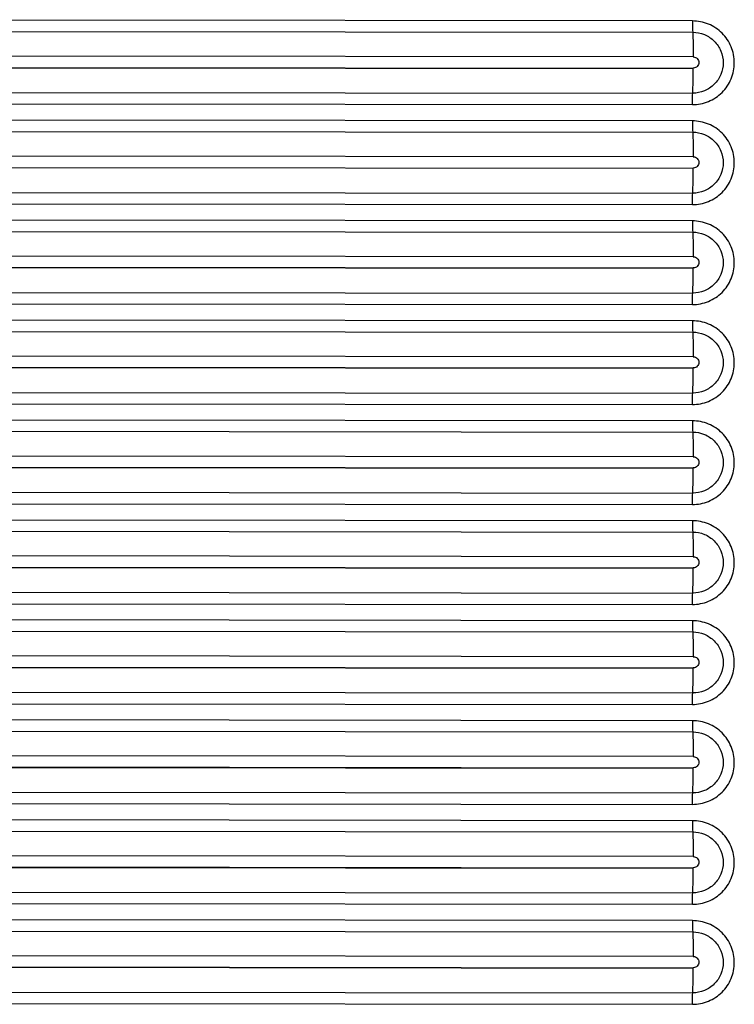
# Model space of a CAD drawing. Units: millimetres. Extents: x -435 to 2535, y -1310 to 1315.
# Drawn here: x -58 to -35, y 106 to 137 of the extents above; entities that cross this region are included whole.
import ezdxf

# ---------------------------------------------------------------- set-up
doc = ezdxf.new("R2010")
doc.units = ezdxf.units.MM
doc.header["$LTSCALE"] = 326.7
doc.layers.get('0').update_dxf_attribs({"linetype": 'CONTINUOUS'})

msp = doc.modelspace()

# ---------------------------------------------------------------- linework, layer by layer
at = {"color": 9, "linetype": 'Continuous'}
for p, q in [((-36.003, 137.133), (-77.086, 137.173)), ((-77.077, 136.813), (-35.994, 136.773)), ((-35.976, 135.982), (-77.06, 136.022)), ((-77.06, 135.665), (-35.976, 135.625)), ((-35.976, 135.604), (-77.06, 135.644)), ((-35.976, 135.604), (-35.976, 135.625)), ((-77.078, 134.86), (-35.994, 134.82)), ((-77.086, 134.494), (-36.003, 134.454)), ((-36.003, 133.933), (-77.086, 133.974)), ((-77.077, 133.614), (-35.994, 133.573)), ((-35.976, 132.781), (-77.06, 132.822)), ((-77.06, 132.465), (-35.976, 132.424)), ((-35.976, 132.404), (-77.06, 132.444)), ((-35.976, 132.404), (-35.976, 132.424)), ((-77.078, 131.66), (-35.994, 131.62)), ((-77.086, 131.295), (-36.003, 131.254)), ((-36.003, 130.732), (-77.086, 130.774)), ((-77.077, 130.414), (-35.994, 130.372)), ((-35.976, 129.581), (-77.06, 129.623)), ((-77.06, 129.266), (-35.976, 129.224)), ((-35.976, 129.203), (-77.06, 129.244)), ((-35.976, 129.203), (-35.976, 129.224)), ((-77.078, 128.461), (-35.994, 128.419)), ((-77.086, 128.095), (-36.003, 128.053)), ((-36.003, 127.532), (-77.086, 127.574)), ((-77.077, 127.214), (-35.994, 127.172)), ((-35.976, 126.381), (-77.06, 126.423)), ((-77.06, 126.066), (-35.976, 126.024)), ((-35.976, 126.002), (-77.06, 126.044)), ((-35.976, 126.002), (-35.976, 126.024)), ((-77.078, 125.261), (-35.994, 125.219)), ((-77.086, 124.895), (-36.003, 124.853)), ((-36.003, 124.331), (-77.086, 124.375)), ((-77.077, 124.015), (-35.994, 123.972)), ((-35.976, 123.18), (-77.06, 123.224)), ((-77.06, 122.867), (-35.976, 122.823)), ((-35.976, 122.801), (-77.06, 122.845)), ((-35.976, 122.801), (-35.976, 122.823)), ((-77.078, 122.062), (-35.994, 122.018)), ((-77.086, 121.696), (-36.003, 121.652)), ((-36.003, 121.131), (-77.086, 121.175)), ((-77.077, 120.815), (-35.994, 120.771)), ((-35.976, 119.98), (-77.06, 120.024)), ((-77.06, 119.667), (-35.976, 119.623)), ((-35.976, 119.601), (-77.06, 119.645)), ((-35.976, 119.601), (-35.976, 119.623)), ((-77.078, 118.862), (-35.994, 118.818)), ((-77.086, 118.496), (-36.003, 118.452)), ((-36.003, 117.93), (-77.086, 117.975)), ((-77.077, 117.616), (-35.994, 117.571)), ((-35.976, 116.78), (-77.06, 116.825)), ((-77.06, 116.468), (-35.976, 116.423)), ((-35.976, 116.4), (-77.06, 116.445)), ((-35.976, 116.4), (-35.976, 116.423)), ((-77.078, 115.663), (-35.994, 115.617)), ((-77.086, 115.296), (-36.003, 115.251)), ((-36.003, 114.73), (-77.086, 114.776)), ((-77.077, 114.416), (-35.994, 114.37)), ((-35.976, 113.58), (-77.06, 113.626)), ((-77.06, 113.269), (-35.976, 113.223)), ((-35.976, 113.199), (-77.06, 113.245)), ((-35.976, 113.199), (-35.976, 113.223)), ((-77.078, 112.463), (-35.994, 112.417)), ((-77.086, 112.097), (-36.003, 112.051)), ((-36.003, 111.529), (-77.086, 111.576)), ((-77.077, 111.217), (-35.994, 111.17)), ((-35.976, 110.38), (-77.06, 110.426)), ((-77.06, 110.069), (-35.976, 110.022)), ((-35.976, 109.999), (-77.06, 110.045)), ((-35.976, 109.999), (-35.976, 110.022)), ((-77.078, 109.264), (-35.994, 109.217)), ((-77.086, 108.897), (-36.003, 108.851)), ((-36.003, 108.329), (-77.086, 108.377)), ((-77.077, 108.017), (-35.994, 107.97)), ((-35.976, 107.179), (-77.06, 107.227)), ((-77.06, 106.87), (-35.976, 106.822)), ((-35.976, 106.798), (-77.06, 106.846)), ((-35.976, 106.798), (-35.976, 106.822)), ((-77.078, 106.064), (-35.994, 106.017)), ((-77.086, 105.698), (-36.003, 105.65))]:
    msp.add_line(p, q, dxfattribs=at)
for points, knots in [([(-36.003, 137.133), (-36.003, 137.1), (-36.002, 136.98), (-35.999, 136.86), (-35.994, 136.773)], [0, 0, 0, 0, 0.276601, 1, 1, 1, 1]), ([(-36.003, 134.454), (-35.915, 134.455), (-35.74, 134.471), (-35.404, 134.573), (-35.031, 134.821), (-34.733, 135.267), (-34.628, 135.793), (-34.733, 136.319), (-35.031, 136.765), (-35.476, 137.063), (-35.828, 137.133), (-36.003, 137.133)], [0, 0, 0, 0, 0.062726, 0.125442, 0.250281, 0.375178, 0.500148, 0.625164, 0.750172, 0.875123, 1, 1, 1, 1]), ([(-35.994, 136.773), (-35.988, 136.653), (-35.979, 136.389), (-35.976, 136.125), (-35.976, 135.982)], [0, 0, 0, 0, 0.458512, 1, 1, 1, 1]), ([(-35.994, 136.773), (-35.867, 136.773), (-35.611, 136.722), (-35.286, 136.505), (-35.068, 136.18), (-34.992, 135.796), (-35.068, 135.412), (-35.286, 135.087), (-35.611, 134.871), (-35.867, 134.82), (-35.994, 134.82)], [0, 0, 0, 0, 0.124951, 0.249981, 0.375065, 0.500156, 0.625203, 0.750174, 0.875085, 1, 1, 1, 1]), ([(-35.976, 135.982), (-35.931, 135.982), (-35.835, 135.943), (-35.777, 135.803), (-35.835, 135.663), (-35.931, 135.625), (-35.976, 135.625)], [0, 0, 0, 0, 0.250076, 0.50017, 0.750092, 1, 1, 1, 1]), ([(-35.994, 134.82), (-35.988, 134.941), (-35.979, 135.202), (-35.977, 135.464), (-35.976, 135.604)], [0, 0, 0, 0, 0.462275, 1, 1, 1, 1]), ([(-36.003, 134.454), (-36.003, 134.488), (-36.002, 134.61), (-35.999, 134.732), (-35.994, 134.82)], [0, 0, 0, 0, 0.273292, 1, 1, 1, 1]), ([(-36.003, 133.933), (-36.003, 133.9), (-36.002, 133.78), (-35.999, 133.66), (-35.994, 133.573)], [0, 0, 0, 0, 0.276637, 1, 1, 1, 1]), ([(-36.003, 131.254), (-35.915, 131.254), (-35.74, 131.271), (-35.404, 131.372), (-35.031, 131.62), (-34.733, 132.066), (-34.628, 132.592), (-34.733, 133.118), (-35.031, 133.565), (-35.476, 133.863), (-35.828, 133.933), (-36.003, 133.933)], [0, 0, 0, 0, 0.062726, 0.125442, 0.25028, 0.375175, 0.500144, 0.625161, 0.75017, 0.875122, 1, 1, 1, 1]), ([(-35.994, 133.573), (-35.988, 133.452), (-35.979, 133.188), (-35.976, 132.924), (-35.976, 132.781)], [0, 0, 0, 0, 0.458463, 1, 1, 1, 1]), ([(-35.994, 133.573), (-35.867, 133.573), (-35.611, 133.522), (-35.286, 133.304), (-35.068, 132.979), (-34.992, 132.595), (-35.068, 132.212), (-35.286, 131.887), (-35.611, 131.67), (-35.867, 131.62), (-35.994, 131.62)], [0, 0, 0, 0, 0.124952, 0.249983, 0.375069, 0.500159, 0.625205, 0.750175, 0.875085, 1, 1, 1, 1]), ([(-35.976, 132.781), (-35.931, 132.781), (-35.835, 132.743), (-35.777, 132.603), (-35.835, 132.462), (-35.931, 132.424), (-35.976, 132.424)], [0, 0, 0, 0, 0.250078, 0.500174, 0.750093, 1, 1, 1, 1]), ([(-35.994, 131.62), (-35.988, 131.74), (-35.979, 132.002), (-35.977, 132.263), (-35.976, 132.404)], [0, 0, 0, 0, 0.462308, 1, 1, 1, 1]), ([(-36.003, 131.254), (-36.003, 131.287), (-36.002, 131.409), (-35.999, 131.531), (-35.994, 131.62)], [0, 0, 0, 0, 0.273257, 1, 1, 1, 1]), ([(-36.003, 130.732), (-36.003, 130.699), (-36.002, 130.579), (-35.999, 130.459), (-35.994, 130.372)], [0, 0, 0, 0, 0.276674, 1, 1, 1, 1]), ([(-36.003, 128.053), (-35.915, 128.054), (-35.74, 128.07), (-35.404, 128.172), (-35.031, 128.42), (-34.733, 128.865), (-34.628, 129.392), (-34.733, 129.918), (-35.031, 130.364), (-35.476, 130.662), (-35.828, 130.732), (-36.003, 130.732)], [0, 0, 0, 0, 0.062726, 0.125442, 0.250279, 0.375173, 0.500141, 0.625157, 0.750168, 0.875121, 1, 1, 1, 1]), ([(-35.994, 130.372), (-35.867, 130.372), (-35.611, 130.321), (-35.286, 130.104), (-35.068, 129.779), (-34.992, 129.395), (-35.068, 129.011), (-35.286, 128.686), (-35.611, 128.47), (-35.867, 128.419), (-35.994, 128.419)], [0, 0, 0, 0, 0.124953, 0.249986, 0.375072, 0.500162, 0.625208, 0.750176, 0.875085, 1, 1, 1, 1]), ([(-35.994, 130.372), (-35.988, 130.252), (-35.979, 129.988), (-35.976, 129.724), (-35.976, 129.581)], [0, 0, 0, 0, 0.458413, 1, 1, 1, 1]), ([(-35.976, 129.581), (-35.931, 129.581), (-35.835, 129.543), (-35.777, 129.402), (-35.835, 129.262), (-35.931, 129.224), (-35.976, 129.224)], [0, 0, 0, 0, 0.250081, 0.500178, 0.750094, 1, 1, 1, 1]), ([(-35.994, 128.419), (-35.988, 128.54), (-35.979, 128.801), (-35.977, 129.062), (-35.976, 129.203)], [0, 0, 0, 0, 0.46234, 1, 1, 1, 1]), ([(-36.003, 128.053), (-36.003, 128.087), (-36.002, 128.209), (-35.999, 128.331), (-35.994, 128.419)], [0, 0, 0, 0, 0.273222, 1, 1, 1, 1]), ([(-36.003, 127.532), (-36.003, 127.499), (-36.002, 127.379), (-35.999, 127.259), (-35.994, 127.172)], [0, 0, 0, 0, 0.276711, 1, 1, 1, 1]), ([(-36.003, 124.853), (-35.915, 124.853), (-35.74, 124.87), (-35.404, 124.971), (-35.031, 125.219), (-34.733, 125.665), (-34.628, 126.191), (-34.733, 126.717), (-35.031, 127.163), (-35.476, 127.462), (-35.828, 127.532), (-36.003, 127.532)], [0, 0, 0, 0, 0.062726, 0.125442, 0.250278, 0.37517, 0.500137, 0.625154, 0.750165, 0.87512, 1, 1, 1, 1]), ([(-35.994, 127.172), (-35.867, 127.172), (-35.611, 127.121), (-35.286, 126.903), (-35.068, 126.578), (-34.992, 126.194), (-35.068, 125.811), (-35.286, 125.486), (-35.611, 125.269), (-35.867, 125.219), (-35.994, 125.219)], [0, 0, 0, 0, 0.124954, 0.249988, 0.375076, 0.500166, 0.62521, 0.750177, 0.875085, 1, 1, 1, 1]), ([(-35.994, 127.172), (-35.988, 127.051), (-35.979, 126.788), (-35.976, 126.524), (-35.976, 126.381)], [0, 0, 0, 0, 0.458364, 1, 1, 1, 1]), ([(-35.976, 126.381), (-35.931, 126.381), (-35.835, 126.342), (-35.777, 126.202), (-35.835, 126.062), (-35.931, 126.024), (-35.976, 126.024)], [0, 0, 0, 0, 0.250083, 0.500181, 0.750095, 1, 1, 1, 1]), ([(-35.994, 125.219), (-35.988, 125.339), (-35.979, 125.6), (-35.977, 125.862), (-35.976, 126.002)], [0, 0, 0, 0, 0.462373, 1, 1, 1, 1]), ([(-36.003, 124.853), (-36.003, 124.886), (-36.002, 125.008), (-35.999, 125.13), (-35.994, 125.219)], [0, 0, 0, 0, 0.273186, 1, 1, 1, 1]), ([(-36.003, 124.331), (-36.003, 124.298), (-36.002, 124.178), (-35.999, 124.058), (-35.994, 123.972)], [0, 0, 0, 0, 0.276747, 1, 1, 1, 1]), ([(-36.003, 121.652), (-35.915, 121.653), (-35.74, 121.669), (-35.404, 121.77), (-35.031, 122.019), (-34.733, 122.464), (-34.628, 122.99), (-34.733, 123.517), (-35.031, 123.963), (-35.476, 124.261), (-35.828, 124.331), (-36.003, 124.331)], [0, 0, 0, 0, 0.062726, 0.125442, 0.250277, 0.375168, 0.500134, 0.625151, 0.750163, 0.875119, 1, 1, 1, 1]), ([(-35.994, 123.972), (-35.867, 123.971), (-35.611, 123.92), (-35.286, 123.703), (-35.068, 123.378), (-34.992, 122.994), (-35.068, 122.61), (-35.286, 122.285), (-35.611, 122.069), (-35.867, 122.018), (-35.994, 122.018)], [0, 0, 0, 0, 0.124955, 0.24999, 0.375079, 0.500169, 0.625212, 0.750179, 0.875085, 1, 1, 1, 1]), ([(-35.994, 123.972), (-35.988, 123.851), (-35.979, 123.587), (-35.976, 123.323), (-35.976, 123.18)], [0, 0, 0, 0, 0.458315, 1, 1, 1, 1]), ([(-35.976, 123.18), (-35.931, 123.18), (-35.835, 123.142), (-35.777, 123.002), (-35.835, 122.861), (-35.931, 122.823), (-35.976, 122.823)], [0, 0, 0, 0, 0.25009, 0.500191, 0.750101, 1, 1, 1, 1]), ([(-35.994, 122.018), (-35.988, 122.139), (-35.979, 122.4), (-35.977, 122.661), (-35.976, 122.801)], [0, 0, 0, 0, 0.462405, 1, 1, 1, 1]), ([(-36.003, 121.652), (-36.003, 121.686), (-36.002, 121.808), (-35.999, 121.93), (-35.994, 122.018)], [0, 0, 0, 0, 0.273151, 1, 1, 1, 1]), ([(-36.003, 121.131), (-36.003, 121.098), (-36.002, 120.978), (-35.999, 120.858), (-35.994, 120.771)], [0, 0, 0, 0, 0.276784, 1, 1, 1, 1]), ([(-36.003, 118.452), (-35.915, 118.452), (-35.74, 118.469), (-35.404, 118.57), (-35.031, 118.818), (-34.733, 119.264), (-34.628, 119.79), (-34.733, 120.316), (-35.031, 120.762), (-35.476, 121.061), (-35.828, 121.131), (-36.003, 121.131)], [0, 0, 0, 0, 0.062726, 0.125442, 0.250276, 0.375165, 0.500131, 0.625147, 0.750161, 0.875118, 1, 1, 1, 1]), ([(-35.994, 120.771), (-35.867, 120.771), (-35.611, 120.72), (-35.286, 120.503), (-35.068, 120.177), (-34.992, 119.794), (-35.068, 119.41), (-35.286, 119.085), (-35.611, 118.869), (-35.867, 118.818), (-35.994, 118.818)], [0, 0, 0, 0, 0.124956, 0.249993, 0.375082, 0.500173, 0.625215, 0.75018, 0.875085, 1, 1, 1, 1]), ([(-35.994, 120.771), (-35.988, 120.65), (-35.979, 120.387), (-35.976, 120.123), (-35.976, 119.98)], [0, 0, 0, 0, 0.458265, 1, 1, 1, 1]), ([(-35.976, 119.98), (-35.931, 119.98), (-35.835, 119.942), (-35.777, 119.802), (-35.835, 119.661), (-35.931, 119.623), (-35.976, 119.623)], [0, 0, 0, 0, 0.250092, 0.500194, 0.750102, 1, 1, 1, 1]), ([(-35.994, 118.818), (-35.988, 118.938), (-35.979, 119.199), (-35.977, 119.46), (-35.976, 119.601)], [0, 0, 0, 0, 0.462438, 1, 1, 1, 1]), ([(-36.003, 118.452), (-36.003, 118.485), (-36.002, 118.607), (-35.999, 118.729), (-35.994, 118.818)], [0, 0, 0, 0, 0.273116, 1, 1, 1, 1]), ([(-36.003, 117.93), (-36.003, 117.897), (-36.002, 117.777), (-35.999, 117.657), (-35.994, 117.571)], [0, 0, 0, 0, 0.27682, 1, 1, 1, 1]), ([(-36.003, 115.251), (-35.915, 115.252), (-35.74, 115.268), (-35.404, 115.37), (-35.031, 115.618), (-34.733, 116.063), (-34.628, 116.589), (-34.733, 117.116), (-35.031, 117.562), (-35.476, 117.86), (-35.828, 117.93), (-36.003, 117.93)], [0, 0, 0, 0, 0.062727, 0.125442, 0.250275, 0.375163, 0.500127, 0.625144, 0.750158, 0.875117, 1, 1, 1, 1]), ([(-35.994, 117.571), (-35.867, 117.571), (-35.611, 117.519), (-35.286, 117.302), (-35.068, 116.977), (-34.992, 116.593), (-35.068, 116.209), (-35.286, 115.884), (-35.611, 115.668), (-35.867, 115.617), (-35.994, 115.617)], [0, 0, 0, 0, 0.124957, 0.249995, 0.375086, 0.500176, 0.625217, 0.750181, 0.875085, 1, 1, 1, 1]), ([(-35.994, 117.571), (-35.988, 117.45), (-35.979, 117.186), (-35.976, 116.923), (-35.976, 116.78)], [0, 0, 0, 0, 0.458216, 1, 1, 1, 1]), ([(-35.976, 116.78), (-35.931, 116.78), (-35.835, 116.742), (-35.777, 116.601), (-35.835, 116.461), (-35.931, 116.423), (-35.976, 116.423)], [0, 0, 0, 0, 0.250095, 0.500198, 0.750103, 1, 1, 1, 1]), ([(-35.994, 115.617), (-35.988, 115.738), (-35.979, 115.999), (-35.977, 116.26), (-35.976, 116.4)], [0, 0, 0, 0, 0.46247, 1, 1, 1, 1]), ([(-36.003, 115.251), (-36.003, 115.285), (-36.002, 115.407), (-35.999, 115.529), (-35.994, 115.617)], [0, 0, 0, 0, 0.27308, 1, 1, 1, 1]), ([(-36.003, 114.73), (-36.003, 114.697), (-36.002, 114.577), (-35.999, 114.457), (-35.994, 114.37)], [0, 0, 0, 0, 0.276857, 1, 1, 1, 1]), ([(-36.003, 112.051), (-35.915, 112.051), (-35.74, 112.068), (-35.404, 112.169), (-35.031, 112.417), (-34.733, 112.863), (-34.628, 113.389), (-34.733, 113.915), (-35.031, 114.362), (-35.476, 114.66), (-35.828, 114.73), (-36.003, 114.73)], [0, 0, 0, 0, 0.062727, 0.125442, 0.250274, 0.37516, 0.500124, 0.62514, 0.750156, 0.875116, 1, 1, 1, 1]), ([(-35.994, 114.37), (-35.867, 114.37), (-35.611, 114.319), (-35.286, 114.102), (-35.068, 113.776), (-34.992, 113.393), (-35.068, 113.009), (-35.286, 112.684), (-35.611, 112.468), (-35.867, 112.417), (-35.994, 112.417)], [0, 0, 0, 0, 0.124958, 0.249997, 0.375089, 0.50018, 0.62522, 0.750182, 0.875085, 1, 1, 1, 1]), ([(-35.994, 114.37), (-35.988, 114.25), (-35.979, 113.986), (-35.976, 113.723), (-35.976, 113.58)], [0, 0, 0, 0, 0.458166, 1, 1, 1, 1]), ([(-35.976, 113.58), (-35.931, 113.58), (-35.835, 113.541), (-35.777, 113.401), (-35.835, 113.261), (-35.931, 113.223), (-35.976, 113.223)], [0, 0, 0, 0, 0.250098, 0.500202, 0.750104, 1, 1, 1, 1]), ([(-35.994, 112.417), (-35.988, 112.538), (-35.979, 112.798), (-35.977, 113.059), (-35.976, 113.199)], [0, 0, 0, 0, 0.462502, 1, 1, 1, 1]), ([(-36.003, 112.051), (-36.003, 112.084), (-36.002, 112.206), (-35.999, 112.329), (-35.994, 112.417)], [0, 0, 0, 0, 0.273045, 1, 1, 1, 1]), ([(-36.003, 111.529), (-36.003, 111.496), (-36.002, 111.376), (-35.999, 111.257), (-35.994, 111.17)], [0, 0, 0, 0, 0.276894, 1, 1, 1, 1]), ([(-36.003, 108.851), (-35.915, 108.851), (-35.74, 108.867), (-35.404, 108.969), (-35.031, 109.217), (-34.733, 109.663), (-34.628, 110.189), (-34.733, 110.715), (-35.031, 111.161), (-35.476, 111.459), (-35.828, 111.529), (-36.003, 111.529)], [0, 0, 0, 0, 0.062727, 0.125442, 0.250273, 0.375158, 0.50012, 0.625137, 0.750153, 0.875115, 1, 1, 1, 1]), ([(-35.994, 111.17), (-35.867, 111.17), (-35.611, 111.119), (-35.286, 110.901), (-35.068, 110.576), (-34.992, 110.192), (-35.068, 109.809), (-35.286, 109.484), (-35.611, 109.267), (-35.867, 109.217), (-35.994, 109.217)], [0, 0, 0, 0, 0.124959, 0.25, 0.375093, 0.500183, 0.625222, 0.750183, 0.875085, 1, 1, 1, 1]), ([(-35.994, 111.17), (-35.988, 111.049), (-35.979, 110.786), (-35.976, 110.522), (-35.976, 110.38)], [0, 0, 0, 0, 0.458117, 1, 1, 1, 1]), ([(-35.976, 110.38), (-35.931, 110.38), (-35.835, 110.341), (-35.777, 110.201), (-35.835, 110.06), (-35.931, 110.022), (-35.976, 110.022)], [0, 0, 0, 0, 0.2501, 0.500205, 0.750105, 1, 1, 1, 1]), ([(-35.994, 109.217), (-35.988, 109.337), (-35.979, 109.598), (-35.977, 109.858), (-35.976, 109.999)], [0, 0, 0, 0, 0.462535, 1, 1, 1, 1]), ([(-36.003, 108.851), (-36.003, 108.884), (-36.002, 109.006), (-35.999, 109.128), (-35.994, 109.217)], [0, 0, 0, 0, 0.27301, 1, 1, 1, 1]), ([(-36.003, 108.329), (-36.003, 108.296), (-36.002, 108.176), (-35.999, 108.056), (-35.994, 107.97)], [0, 0, 0, 0, 0.27693, 1, 1, 1, 1]), ([(-36.003, 105.65), (-35.915, 105.651), (-35.74, 105.667), (-35.404, 105.768), (-35.031, 106.016), (-34.733, 106.462), (-34.628, 106.988), (-34.733, 107.514), (-35.031, 107.961), (-35.476, 108.259), (-35.828, 108.329), (-36.003, 108.329)], [0, 0, 0, 0, 0.062727, 0.125442, 0.250272, 0.375156, 0.500117, 0.625134, 0.750151, 0.875114, 1, 1, 1, 1]), ([(-35.994, 107.97), (-35.867, 107.97), (-35.611, 107.918), (-35.286, 107.701), (-35.068, 107.376), (-34.992, 106.992), (-35.068, 106.608), (-35.286, 106.283), (-35.611, 106.067), (-35.867, 106.016), (-35.994, 106.017)], [0, 0, 0, 0, 0.12496, 0.250002, 0.375096, 0.500186, 0.625225, 0.750184, 0.875085, 1, 1, 1, 1]), ([(-35.994, 107.97), (-35.988, 107.849), (-35.979, 107.586), (-35.976, 107.322), (-35.976, 107.179)], [0, 0, 0, 0, 0.458067, 1, 1, 1, 1]), ([(-35.976, 107.179), (-35.931, 107.179), (-35.835, 107.141), (-35.777, 107.001), (-35.835, 106.86), (-35.931, 106.822), (-35.976, 106.822)], [0, 0, 0, 0, 0.250103, 0.500209, 0.750106, 1, 1, 1, 1]), ([(-35.994, 106.017), (-35.988, 106.137), (-35.979, 106.397), (-35.977, 106.658), (-35.976, 106.798)], [0, 0, 0, 0, 0.462567, 1, 1, 1, 1]), ([(-36.003, 105.65), (-36.003, 105.684), (-36.002, 105.806), (-35.999, 105.928), (-35.994, 106.017)], [0, 0, 0, 0, 0.272974, 1, 1, 1, 1])]:
    msp.add_open_spline(points, degree=3, knots=knots, dxfattribs=at)

doc.saveas('drawing.dxf')
